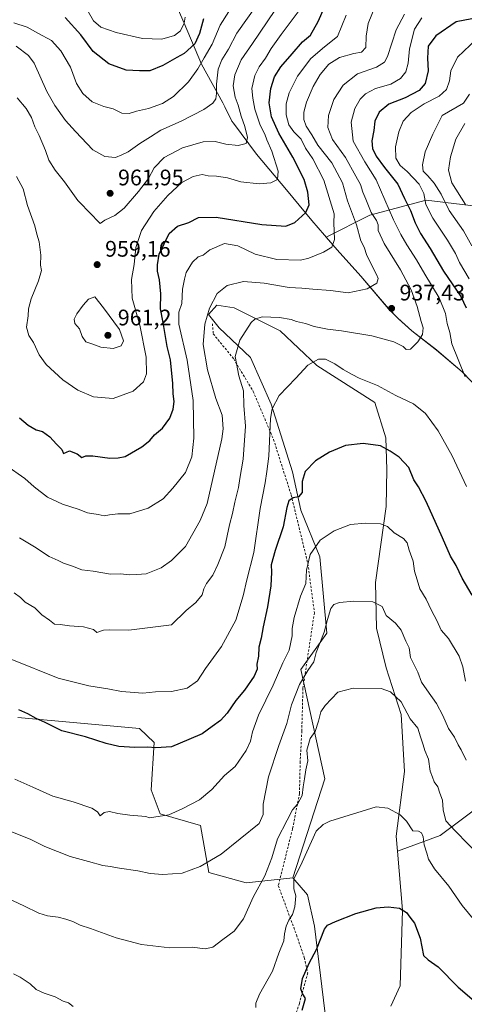
# Model space of a CAD drawing. Units: metres. Extents: x 651540 to 654999, y 4741666 to 4744055.
# Drawn here: x 654212 to 654410, y 4743113 to 4743551 of the extents above; entities that cross this region are included whole.
import ezdxf

# ---------------------------------------------------------------- set-up
doc = ezdxf.new("R2010")
doc.units = ezdxf.units.M
doc.header["$MEASUREMENT"] = 0
doc.linetypes.add('DGN Style 2', pattern=[1.648017, 0.98881, -0.659207])
for name, color, linetype, lineweight in [('Alambrada', 7, 'DGN Style 2', 0), ('Arbolado forestal CxS', 92, 'Continuous', 0), ('Cultivos herbáceos CxS', 92, 'Continuous', 0), ('Curva de nivel maestra', 30, 'Continuous', 30), ('Curva de nivel normal', 30, 'Continuous', 0), ('Entidad de ámbito territorial', 7, 'Continuous', 0), ('Entidad de ámbito territorial CxS', 92, 'Continuous', 0), ('Matorral CxS', 135, 'Continuous', 0), ('Municipio', 91, 'Continuous', 13), ('Municipio CxS', 4, 'Continuous', 0), ('Pastizal CxS', 92, 'Continuous', 0), ('Punto de cota en terreno', 7, 'Continuous', 0), ('Rótulo de punto de cota en terreno', 7, 'Continuous', 0)]:
    doc.layers.add(name, color=color, linetype=linetype, lineweight=lineweight)
doc.styles.add('Style-Arial', font='txt')

# ---------------------------------------------------------------- blocks, each defined once
blk = doc.blocks.new('5PATER')
at = {"layer": 'Punto de cota en terreno', "linetype": 'Continuous', "lineweight": 0}
h = blk.add_hatch(color=51, dxfattribs=at)
edge = h.paths.add_edge_path()
edge.add_ellipse((0, 0), major_axis=(-0.11, -0.111), ratio=0.999422, start_angle=0, end_angle=360)

msp = doc.modelspace()

# ---------------------------------------------------------------- linework, layer by layer
at = {"layer": 'Alambrada', "color": 7, "linetype": 'DGN Style 2', "lineweight": 0}
msp.add_polyline3d([(654297.4701, 4743416.1601, 947.1175), (654297.8901, 4743411.6301, 945.5052), (654306.9601, 4743400.5001, 942.6649), (654315.6401, 4743386.0701, 939.5102), (654324.7101, 4743364.6301, 934.5086), (654332.5501, 4743339.9001, 927.5776), (654339.9801, 4743309.3901, 927.6393), (654342.8701, 4743287.5501, 926.1291), (654337.7801, 4743254.0401, 920.0431), (654337.2601, 4743234.9601, 919.5301), (654336.5501, 4743221.3101, 917.4882), (654336.2301, 4743207.1601, 915.7259), (654333.1501, 4743191.4401, 912.9141), (654326.8201, 4743166.1801, 910.8738), (654334.8901, 4743144.2501, 905.8597), (654338.3801, 4743134.1401, 903.2803), (654339.9601, 4743127.3301, 902.8945), (654336.1901, 4743113.7401, 902.2132), (654333.0101, 4743104.3501, 901.7532)], dxfattribs=at)
at = {"layer": 'Arbolado forestal CxS', "color": 92, "linetype": 'Continuous', "lineweight": 0}
for points in [[(654424.5715, 4743467.2459, 903.4766), (654392.6651, 4743471.1631, 920.9027), (654367.4965, 4743464.5205, 936.1602), (654348.1165, 4743454.6323, 946.8417), (654352.9975, 4743449.0339, 944.9724), (654363.5373, 4743437.2943, 941.6692), (654375.8769, 4743422.8445, 938.1592), (654379.9667, 4743418.6745, 937.1015), (654386.2765, 4743412.9845, 935.927), (654397.2263, 4743404.4545, 933.7181), (654408.5759, 4743394.7547, 930.4401), (654424.9855, 4743377.8649, 927.9771)], [(654424.9855, 4743377.8649, 927.9771), (654408.5759, 4743394.7547, 930.4401), (654397.2263, 4743404.4545, 933.7181), (654386.2765, 4743412.9845, 935.927), (654379.9667, 4743418.6745, 937.1015), (654375.8769, 4743422.8445, 938.1592), (654363.5373, 4743437.2943, 941.6692), (654352.9975, 4743449.0339, 944.9724), (654348.1165, 4743454.6323, 946.8417), (654367.4965, 4743464.5205, 936.1602), (654392.6651, 4743471.1631, 920.9027), (654424.5715, 4743467.2459, 903.4766)], [(654424.5715, 4743467.2459, 903.4766), (654392.6651, 4743471.1631, 920.9027), (654367.4965, 4743464.5205, 936.1602), (654348.1165, 4743454.6323, 946.8417), (654352.9975, 4743449.0339, 944.9724), (654363.5373, 4743437.2943, 941.6692), (654375.8769, 4743422.8445, 938.1592), (654379.9667, 4743418.6745, 937.1015), (654386.2765, 4743412.9845, 935.927), (654397.2263, 4743404.4545, 933.7181), (654408.5759, 4743394.7547, 930.4401), (654424.9855, 4743377.8649, 927.9771)], [(654424.5715, 4743467.2459, 903.4766), (654392.6651, 4743471.1631, 920.9027), (654367.4965, 4743464.5205, 936.1602), (654348.1165, 4743454.6323, 946.8417), (654352.9975, 4743449.0339, 944.9724), (654363.5373, 4743437.2943, 941.6692), (654375.8769, 4743422.8445, 938.1592), (654379.9667, 4743418.6745, 937.1015), (654386.2765, 4743412.9845, 935.927), (654397.2263, 4743404.4545, 933.7181), (654408.5759, 4743394.7547, 930.4401), (654424.9855, 4743377.8649, 927.9771)], [(654419.8209, 4743204.2447, 913.9612), (654398.7657, 4743188.4539, 907.1883), (654379.8859, 4743181.4615, 903.0863), (654379.3197, 4743188.2063, 903.9184), (654383.0159, 4743216.8927, 906.4082), (654381.4963, 4743242.2893, 908.9433), (654374.8217, 4743263.0549, 911.8544), (654370.5487, 4743280.7305, 913.5754), (654370.0173, 4743301.0471, 916.2285), (654374.8497, 4743334.8453, 921.2335), (654375.0527, 4743351.3689, 923.3886), (654374.6859, 4743365.3357, 925.783), (654369.8293, 4743381.0903, 928.1174), (654343.9937, 4743397.5653, 930.024), (654327.7113, 4743413.0191, 933.6221), (654307.1197, 4743423.2781, 937.9066), (654299.4709, 4743424.3481, 940.1271), (654295.6887, 4743420.3011, 940.7359), (654300.5347, 4743414.3103, 938.2967), (654314.4143, 4743401.1963, 933.9718), (654323.6669, 4743380.3687, 930.7111), (654333.1635, 4743350.2673, 926.884), (654336.7851, 4743333.2087, 923.8802), (654345.2557, 4743312.4859, 919.4579), (654348.3401, 4743278.5447, 915.17), (654336.7731, 4743262.3451, 917.0892), (654347.5683, 4743213.7471, 907.6668), (654333.3121, 4743169.7113, 906.5523), (654312.5421, 4743167.3915, 912.0556), (654295.9073, 4743172.0365, 914.6687), (654292.1857, 4743192.9031, 918.8644), (654274.2661, 4743198.1501, 920.2817), (654270.1753, 4743208.8429, 921.6909), (654271.5315, 4743229.8435, 925.6516), (654265.0187, 4743236.0255, 926.8564), (654210.9045, 4743240.9559, 924.2777)], [(654379.8859, 4743181.4615, 903.0863), (654379.3197, 4743188.2063, 903.9184), (654383.0159, 4743216.8927, 906.4082), (654381.4963, 4743242.2893, 908.9433), (654374.8217, 4743263.0549, 911.8544), (654370.5487, 4743280.7305, 913.5754), (654370.0173, 4743301.0471, 916.2285), (654374.8497, 4743334.8453, 921.2335), (654375.0527, 4743351.3689, 923.3886), (654374.6859, 4743365.3357, 925.783), (654369.8293, 4743381.0903, 928.1174), (654343.9937, 4743397.5653, 930.024), (654327.7113, 4743413.0191, 933.6221), (654307.1197, 4743423.2781, 937.9066), (654299.4709, 4743424.3481, 940.1271), (654295.6887, 4743420.3011, 940.7359), (654300.5347, 4743414.3103, 938.2967), (654314.4143, 4743401.1963, 933.9718), (654323.6669, 4743380.3687, 930.7111), (654333.1635, 4743350.2673, 926.884), (654336.7851, 4743333.2087, 923.8802), (654345.2557, 4743312.4859, 919.4579), (654348.3401, 4743278.5447, 915.17), (654336.7731, 4743262.3451, 917.0892), (654347.5683, 4743213.7471, 907.6668), (654333.3121, 4743169.7113, 906.5523)], [(654333.3121, 4743169.7113, 906.5523), (654312.5421, 4743167.3915, 912.0556), (654295.9073, 4743172.0365, 914.6687), (654292.1857, 4743192.9031, 918.8644), (654274.2661, 4743198.1501, 920.2817), (654270.1753, 4743208.8429, 921.6909), (654271.5315, 4743229.8435, 925.6516), (654265.0187, 4743236.0255, 926.8564), (654210.9045, 4743240.9559, 924.2777)], [(654571.4151, 4743123.4219, 901.2797), (654571.4155, 4743144.2371, 905.7382), (654574.5739, 4743175.8193, 912.4633), (654573.5217, 4743197.9267, 916.6677), (654537.7283, 4743210.5599, 918.8143), (654497.7241, 4743217.9295, 924.1347), (654462.9835, 4743227.4045, 925.1603), (654444.0343, 4743227.4047, 922.6167), (654419.8209, 4743204.2447, 913.9612), (654398.7657, 4743188.4539, 907.1883), (654379.8859, 4743181.4615, 903.0863)]]:
    msp.add_polyline3d(points, dxfattribs=at)
at = {"layer": 'Cultivos herbáceos CxS', "color": 92, "linetype": 'Continuous', "lineweight": 0}
for points in [[(654347.5659, 4743110.3803, 897.1965), (654342.9403, 4743148.1785, 901.9476), (654339.8557, 4743162.0643, 903.5729), (654333.3121, 4743169.7113, 906.5523), (654347.5683, 4743213.7471, 907.6668), (654336.7731, 4743262.3451, 917.0892), (654348.3401, 4743278.5447, 915.17), (654345.2557, 4743312.4859, 919.4579), (654336.7851, 4743333.2087, 923.8802), (654333.1635, 4743350.2673, 926.884), (654323.6669, 4743380.3687, 930.7111), (654314.4143, 4743401.1963, 933.9718), (654300.5347, 4743414.3103, 938.2967), (654295.6887, 4743420.3011, 940.7359), (654299.4709, 4743424.3481, 940.1271), (654307.1197, 4743423.2781, 937.9066), (654327.7113, 4743413.0191, 933.6221), (654343.9937, 4743397.5653, 930.024), (654369.8293, 4743381.0903, 928.1174), (654374.6859, 4743365.3357, 925.783), (654375.0527, 4743351.3689, 923.3886), (654374.8497, 4743334.8453, 921.2335), (654370.0173, 4743301.0471, 916.2285), (654370.5487, 4743280.7305, 913.5754), (654374.8217, 4743263.0549, 911.8544), (654381.4963, 4743242.2893, 908.9433), (654383.0159, 4743216.8927, 906.4082), (654379.3197, 4743188.2063, 903.9184), (654379.8859, 4743181.4615, 903.0863), (654382.0869, 4743155.2429, 900.0084), (654381.0625, 4743121.5437, 896.1572), (654376.8525, 4743112.5389, 895.1031)], [(654379.8859, 4743181.4615, 903.0863), (654379.3197, 4743188.2063, 903.9184), (654383.0159, 4743216.8927, 906.4082), (654381.4963, 4743242.2893, 908.9433), (654374.8217, 4743263.0549, 911.8544), (654370.5487, 4743280.7305, 913.5754), (654370.0173, 4743301.0471, 916.2285), (654374.8497, 4743334.8453, 921.2335), (654375.0527, 4743351.3689, 923.3886), (654374.6859, 4743365.3357, 925.783), (654369.8293, 4743381.0903, 928.1174), (654343.9937, 4743397.5653, 930.024), (654327.7113, 4743413.0191, 933.6221), (654307.1197, 4743423.2781, 937.9066), (654299.4709, 4743424.3481, 940.1271), (654295.6887, 4743420.3011, 940.7359), (654300.5347, 4743414.3103, 938.2967), (654314.4143, 4743401.1963, 933.9718), (654323.6669, 4743380.3687, 930.7111), (654333.1635, 4743350.2673, 926.884), (654336.7851, 4743333.2087, 923.8802), (654345.2557, 4743312.4859, 919.4579), (654348.3401, 4743278.5447, 915.17), (654336.7731, 4743262.3451, 917.0892), (654347.5683, 4743213.7471, 907.6668), (654333.3121, 4743169.7113, 906.5523)], [(654379.8859, 4743181.4615, 903.0863), (654382.0869, 4743155.2429, 900.0084), (654381.0625, 4743121.5437, 896.1572), (654376.8525, 4743112.5389, 895.1031)], [(654333.3121, 4743169.7113, 906.5523), (654339.8557, 4743162.0643, 903.5729), (654342.9403, 4743148.1785, 901.9476), (654347.5659, 4743110.3803, 897.1965), (654344.4815, 4743090.3239, 894.7098), (654349.1071, 4743053.2975, 891.8002), (654359.1319, 4743049.4403, 890.6348), (654366.8197, 4743034.7677, 889.2467), (654381.0813, 4743023.7069, 887.0584), (654395.3721, 4743021.6697, 884.7049), (654409.2517, 4743010.8699, 883.4549), (654415.4195, 4743002.3849, 883.0828), (654418.5043, 4742990.0421, 882.9652), (654408.4803, 4742984.6423, 884.1291), (654399.9985, 4742988.4993, 885.9612), (654358.8445, 4742983.1627, 887.608)]]:
    msp.add_polyline3d(points, dxfattribs=at)
at = {"layer": 'Curva de nivel maestra', "color": 30, "linetype": 'Continuous', "lineweight": 30, "flags": 128}
for points, elevation in [([(654211.67, 4743374.2401), (654215.58, 4743370.9801), (654219.1, 4743368.9301), (654221.83, 4743368.1501), (654225.11, 4743365.9101), (654228.11, 4743362.5801), (654230.54, 4743360.2101), (654231.21, 4743358.3901), (654233.9, 4743359.6801), (654237.37, 4743358.2601), (654239.34, 4743356.7101), (654241.23, 4743357.3401), (654244.3, 4743357.4401), (654251.8, 4743356.4001), (654255.51, 4743356.4201), (654258.71, 4743357.1301), (654266.08, 4743361.3701), (654269.71, 4743364.2701), (654271.75, 4743366.6601), (654275.25, 4743369.6701), (654278.52, 4743374.1001), (654280.04, 4743378.1401), (654280.44, 4743381.5601), (654280.06, 4743384.9901), (654279.92, 4743389.5601), (654278.82, 4743400.1301), (654277.37, 4743405.9701), (654275.59, 4743416.7201), (654274.43, 4743422.8401), (654274.49, 4743429.4801), (654274.02, 4743435.7201), (654273.13, 4743439.6001), (654273.07, 4743442.4001), (654273.84, 4743447.1701), (654278.32, 4743456.3701), (654281.93, 4743459.6001), (654286.99, 4743461.1901), (654291.32, 4743463.3701), (654299.2, 4743463.5701), (654319.5, 4743460.3501), (654330.19, 4743459.6201), (654334.1, 4743461.2001), (654339.06, 4743465.6001), (654340.53, 4743469.0301), (654339.94, 4743474.7301), (654338.32, 4743480.3401), (654333.3, 4743490.2101), (654326.99, 4743500.9001), (654323.72, 4743508.2301), (654322.72, 4743514.3901), (654323.45, 4743520.8601), (654325.16, 4743526.0101), (654327.94, 4743530.3801), (654333.05, 4743536.1801), (654337.6, 4743541.5501), (654341.14, 4743544.5501), (654344.61, 4743550.5501), (654350.78, 4743564.8701)], 950), ([(654293.47, 4743551.8601), (654291.8, 4743545.2901), (654289.63, 4743540.6601), (654284.94, 4743536.3901), (654281.65, 4743534.6501), (654275.48, 4743531.0001), (654269.61, 4743528.6901), (654265.02, 4743528.6501), (654259.15, 4743528.9901), (654251.47, 4743531.7201), (654244.46, 4743537.2001), (654238.89, 4743544.6401), (654232.03, 4743552.3901)], 975), ([(654412.96, 4743551.8201), (654405.96, 4743550.5001), (654396.93, 4743544.3001), (654393.44, 4743539.6101), (654393.23, 4743534.3001), (654393.53, 4743528.6701), (654392.22, 4743523.0101), (654389.51, 4743519.9401), (654383.31, 4743516.7201), (654376.01, 4743513.9001), (654371.64, 4743510.2601), (654369.7, 4743506.3101), (654369.26, 4743502.1901), (654368.4, 4743497.4601), (654368.71, 4743494.1601), (654370.35, 4743490.7301), (654374.04, 4743485.5901), (654380, 4743478.2601), (654382.99, 4743471.9301), (654385.66, 4743466.6001), (654387.72, 4743461.0001), (654390.15, 4743456.2401), (654394.44, 4743449.6401), (654400.32, 4743439.5801), (654408, 4743428.2501), (654410.44, 4743423.2501)], 925), ([(654413.08, 4743295.4101), (654408.63, 4743303.0301), (654406.01, 4743308.6501), (654403.42, 4743312.7301), (654399.91, 4743320.9201), (654392.57, 4743337.1301), (654389.24, 4743343.5701), (654387.18, 4743346.7301), (654384.94, 4743352.2401), (654380.57, 4743356.8601), (654376.54, 4743359.4901), (654372.32, 4743361.8901), (654364.55, 4743362.9201), (654356.74, 4743361.9101), (654349.54, 4743359.0201), (654343.42, 4743355.1201), (654338.74, 4743350.4401), (654337.5, 4743345.9501), (654337.38, 4743341.0501), (654335.86, 4743339.1701), (654333.43, 4743338.6301), (654331.53, 4743337.4101), (654330.57, 4743334.3401), (654329.02, 4743325.8101), (654325.38, 4743315.2701), (654323.7, 4743308.9601), (654323.84, 4743305.6101), (654323.48, 4743299.6001), (654322.04, 4743290.2701), (654320.02, 4743281.2701), (654319.25, 4743276.2701), (654318.22, 4743272.2701), (654318, 4743268.2801), (654317.32, 4743264.6601), (654317.38, 4743262.4701), (654316.08, 4743259.3301), (654311.78, 4743253.0801), (654307.94, 4743248.4801), (654304.1, 4743242.9601), (654301.07, 4743239.6001), (654297.32, 4743236.9501), (654292.99, 4743233.7201), (654286.99, 4743231.1101), (654279.32, 4743227.9601), (654272.32, 4743227.4601), (654268.65, 4743227.8401), (654262.95, 4743227.6401), (654255.85, 4743228.1001), (654250.29, 4743229.3601), (654241.06, 4743232.3401), (654230.44, 4743235.1101), (654223.1, 4743238.7201), (654219.12, 4743240.4901), (654215.3, 4743242.5901), (654211.38, 4743244.4101)], 925), ([(654337.37, 4743110.7001), (654338.9, 4743115.9001), (654337.54, 4743118.2501), (654336.88, 4743120.2601), (654337.62, 4743124.8701), (654340.61, 4743131.6301), (654343.87, 4743137.7201), (654347.39, 4743146.8601), (654348.71, 4743148.5401), (654352.31, 4743150.2801), (654361.3, 4743153.8201), (654370.3, 4743156.2301), (654375.63, 4743156.7601), (654380.78, 4743156.1501), (654383.84, 4743154.2901), (654385.32, 4743152.1901), (654387.41, 4743149.4601), (654389.87, 4743142.7301), (654391.44, 4743135.0301), (654393.53, 4743133.1201), (654397.89, 4743130.0501), (654406.8, 4743121.0401), (654415.03, 4743114.0201), (654423.82, 4743108.0401)], 900)]:
    msp.add_lwpolyline(points, dxfattribs=dict(at, elevation=elevation))
at = {"layer": 'Curva de nivel normal', "color": 30, "linetype": 'Continuous', "lineweight": 0, "flags": 128}
for points, elevation in [([(654210.15, 4743539.7001), (654215.64, 4743535.5301), (654218.21, 4743532.1101), (654223.79, 4743519.4301), (654227.42, 4743513.2601), (654232.08, 4743506.5301), (654236.53, 4743501.6701), (654244.33, 4743493.5701), (654249.57, 4743490.5601), (654254.32, 4743490.1301), (654257.24, 4743491.2301), (654259.99, 4743492.5901), (654265.14, 4743496.3701), (654269.95, 4743499.2901), (654274.48, 4743502.3201), (654283.64, 4743506.2801), (654293.67, 4743511.4901), (654297.62, 4743514.2301), (654298.98, 4743516.2301), (654299.37, 4743518.5101), (654299.27, 4743522.7001), (654300.06, 4743529.3601), (654301.7, 4743533.6001), (654304.59, 4743538.2801), (654308.32, 4743545.4101), (654317.06, 4743557.7601)], 965), ([(654210.58, 4743516.5901), (654214.62, 4743511.8501), (654216.99, 4743507.8901), (654218.56, 4743503.8001), (654220.44, 4743499.9501), (654223.21, 4743493.2001), (654224.76, 4743488.9401), (654227.53, 4743484.4101), (654231.76, 4743479.2401), (654237.56, 4743470.9301), (654243.66, 4743464.8201), (654246.47, 4743461.8201), (654247.52, 4743460.6901), (654249.68, 4743462.2101), (654254.06, 4743464.2501), (654258.18, 4743467.5001), (654264.65, 4743474.9201), (654268.99, 4743480.8101), (654271.65, 4743485.4401), (654276.07, 4743490.1601), (654284.18, 4743494.4201), (654293.44, 4743497.0201), (654298.71, 4743497.2501), (654303.52, 4743496.0701), (654308.94, 4743495.3901), (654312.54, 4743496.3901), (654313.15, 4743498.9901), (654311.9, 4743503.9201), (654310.22, 4743508.5101), (654308.93, 4743513.3901), (654307.61, 4743517.0001), (654306.75, 4743521.9401), (654307.42, 4743526.9001), (654310.22, 4743533.5601), (654315.3, 4743540.8901), (654325.27, 4743555.5501)], 960), ([(654211.65, 4743320.8601), (654218.38, 4743316.9201), (654224.83, 4743312.6201), (654228.9, 4743310.8801), (654231.27, 4743309.6801), (654235.23, 4743308.2801), (654239.36, 4743306.6601), (654244.48, 4743306.0901), (654252.12, 4743304.7301), (654256.63, 4743304.9201), (654260.78, 4743304.3901), (654263.92, 4743304.5301), (654268.06, 4743304.9001), (654274.65, 4743307.5501), (654279.32, 4743310.8101), (654285.5, 4743317.0801), (654292.05, 4743328.6201), (654295.12, 4743336.2501), (654301.66, 4743364.9401), (654302.3, 4743369.4401), (654301.85, 4743375.4601), (654298.99, 4743382.9201), (654295.3, 4743395.5701), (654293.4, 4743406.9001), (654294.05, 4743415.9401), (654296.26, 4743423.0601), (654299.61, 4743429.5501), (654304.02, 4743433.2101), (654311.37, 4743434.9301), (654320.54, 4743434.2501), (654331.69, 4743432.3001), (654337.27, 4743431.9701), (654342.16, 4743431.4801), (654350.08, 4743430.9801), (654357.83, 4743429.8301), (654366.3, 4743431.6901), (654370.7, 4743434.2201), (654371.18, 4743436.2701), (654370.51, 4743438.1201), (654366.19, 4743446.4601), (654364.97, 4743450.2001), (654363.5, 4743453.1001), (654361.58, 4743460.1801), (654357.61, 4743470.7601), (654355.35, 4743478.7801), (654350.61, 4743487.7401), (654344.45, 4743495.6001), (654341.7, 4743500.2501), (654339.25, 4743504.0001), (654338.14, 4743506.9901), (654338.24, 4743510.2801), (654339.39, 4743514.6601), (654342.32, 4743521.6501), (654345.5, 4743527.1001), (654349.31, 4743531.6401), (654353.98, 4743534.6201), (654360.39, 4743536.4201), (654363.82, 4743537.0001), (654365.81, 4743538.9801), (654365.89, 4743544.0201), (654366.72, 4743549.7501), (654370.09, 4743557.6901)], 940), ([(654241.84, 4743555.7601), (654244.57, 4743550.8801), (654247.84, 4743548.1101), (654254.64, 4743545.6601), (654266.32, 4743543.0401), (654274.99, 4743542.8201), (654280.65, 4743544.3401), (654283.31, 4743546.4801), (654284.9, 4743549.8601), (654285.44, 4743552.5501)], 980), ([(654356.99, 4743553.3901), (654353.17, 4743543.8701), (654347.35, 4743539.4001), (654341.22, 4743534.1101), (654335.28, 4743526.3001), (654331.62, 4743518.9001), (654330.35, 4743514.0101), (654330.26, 4743509.0301), (654331.51, 4743504.6601), (654333.69, 4743501.4901), (654336.95, 4743498.2001), (654338.97, 4743494.3301), (654342.24, 4743489.5601), (654347.12, 4743479.9901), (654351.71, 4743465.0901), (654351.55, 4743461.0201), (654351.74, 4743453.5701), (654350.57, 4743450.2401), (654346.93, 4743448.0101), (654340.4, 4743445.3101), (654336.72, 4743444.4101), (654326.14, 4743444.7201), (654316.5, 4743447.0901), (654308.74, 4743450.7401), (654302.81, 4743451.7901), (654296.32, 4743448.9601), (654293.32, 4743446.6201), (654291.22, 4743445.9001), (654288.58, 4743443.5701), (654285.79, 4743438.9101), (654285.02, 4743435.9101), (654284.25, 4743431.5801), (654283.85, 4743425.0901), (654282.55, 4743421.3401), (654282.6, 4743415.9901), (654286.21, 4743400.0001), (654288.88, 4743382.0001), (654289.2, 4743365.2601), (654288.32, 4743356.9301), (654285.51, 4743349.9301), (654279.84, 4743342.9301), (654275.6, 4743338.2001), (654268.94, 4743334.1401), (654260.82, 4743331.6201), (654255.44, 4743331.5701), (654251.65, 4743331.1901), (654249.32, 4743330.6201), (654246.66, 4743331.2801), (654241.87, 4743332.0701), (654237.73, 4743333.6001), (654230.87, 4743335.9401), (654224.06, 4743339.0601), (654218.21, 4743343.6601), (654214.1, 4743347.2901), (654205.61, 4743353.2401)], 945), ([(654209.12, 4743550.0701), (654215.03, 4743548.1501), (654219.87, 4743545.3801), (654225.88, 4743542.0901), (654230.08, 4743537.5601), (654234.32, 4743530.2301), (654237.07, 4743522.9601), (654239.91, 4743518.5401), (654244.04, 4743514.9401), (654249.18, 4743512.7301), (654253.35, 4743511.6901), (654257.19, 4743509.9001), (654260.45, 4743509.6601), (654263.75, 4743510.6801), (654269.01, 4743511.9201), (654275.24, 4743514.1301), (654280.12, 4743517.2301), (654286.85, 4743523.7901), (654291.06, 4743529.5001), (654293.77, 4743534.4601), (654297.34, 4743540.4801), (654300.93, 4743548.9701), (654304.76, 4743554.9901)], 970), ([(654209.31, 4743296.4001), (654212.08, 4743294.3001), (654214.23, 4743292.2101), (654218.47, 4743289.7201), (654221.63, 4743286.6301), (654225.04, 4743284.3301), (654227.26, 4743282.5301), (654229.8, 4743282.2901), (654233.92, 4743281.7601), (654240.21, 4743281.3701), (654244.55, 4743280.1001), (654246, 4743278.7201), (654248.99, 4743279.8801), (654251.69, 4743279.9701), (654260.27, 4743279.8301), (654279.32, 4743282.1501), (654285.79, 4743288.6201), (654290.09, 4743292.2001), (654292.88, 4743295.4901), (654293.61, 4743298.2701), (654294.82, 4743300.6301), (654297.7, 4743304.2801), (654299.85, 4743308.9701), (654303.07, 4743316.9101), (654305.08, 4743326.6601), (654306.42, 4743331.7301), (654307.47, 4743336.8001), (654309.13, 4743343.2601), (654309.66, 4743347.2601), (654311.16, 4743355.9301), (654312.21, 4743370.5701), (654311.53, 4743379.8201), (654311.26, 4743386.2301), (654309.26, 4743392.9201), (654307.64, 4743401.5801), (654309.64, 4743408.8801), (654314.8, 4743416.6501), (654316.32, 4743418.1301), (654319.68, 4743419.2401), (654327.31, 4743418.9201), (654332.47, 4743418.0701), (654334.85, 4743417.1401), (654338.92, 4743416.2601), (654342.84, 4743414.9801), (654348.65, 4743413.6801), (654354.9, 4743413.0301), (654368.49, 4743410.7701), (654378.16, 4743408.1101), (654382.42, 4743406.0401), (654383.68, 4743404.6301), (654385.56, 4743404.8501), (654388.94, 4743408.0701), (654391.01, 4743411.3401), (654391.32, 4743414.2701), (654390.34, 4743417.2201), (654388.66, 4743423.7601), (654385.92, 4743431.2001), (654381.22, 4743440.1601), (654373.94, 4743451.8801), (654371.3, 4743457.5701), (654371.2, 4743460.1101), (654370.46, 4743462.0601), (654368.11, 4743465.7101), (654365.81, 4743471.5601), (654364.46, 4743474.6601), (654363.36, 4743478.1101), (654361.26, 4743481.8701), (654356.77, 4743490.0501), (654350.85, 4743498.1101), (654348.78, 4743503.4701), (654349.1, 4743508.7701), (654351.49, 4743515.9401), (654355.62, 4743522.3401), (654362.03, 4743527.3601), (654370.55, 4743530.2501), (654374.07, 4743532.5601), (654375.36, 4743534.9701), (654379.32, 4743546.9201), (654382.94, 4743553.9201)], 935), ([(654210.32, 4743481.6501), (654213.24, 4743476.1301), (654215.26, 4743468.8101), (654218.44, 4743459.7801), (654219.41, 4743456.0101), (654220.39, 4743452.6201), (654221.16, 4743446.6801), (654221.08, 4743442.2501), (654221.42, 4743439.8201), (654220.19, 4743435.2401), (654216.86, 4743427.2801), (654215.72, 4743422.7301), (654215.55, 4743419.6201), (654214.73, 4743414.6401), (654215.78, 4743410.8901), (654217.86, 4743407.7801), (654220.41, 4743402.3301), (654223.48, 4743398.0701), (654230.98, 4743391.2301), (654237.68, 4743386.6001), (654244.65, 4743383.5801), (654253.35, 4743382.9001), (654262.29, 4743386.1001), (654266.84, 4743390.2401), (654268.24, 4743393.8801), (654267.95, 4743401.2101), (654265.17, 4743415.4701), (654261.86, 4743427.5501), (654261.56, 4743435.7601), (654262.71, 4743442.5401), (654263.36, 4743450.0801), (654265.9, 4743457.5801), (654271.36, 4743466.0801), (654277.59, 4743473.2401), (654283.95, 4743478.9801), (654288.99, 4743481.6401), (654292.99, 4743482.5001), (654295.61, 4743481.9501), (654299.29, 4743481.8001), (654304.24, 4743481.0001), (654310.13, 4743479.3501), (654318.35, 4743478.4301), (654323.51, 4743478.8401), (654326.45, 4743480.3301), (654326.72, 4743483.9901), (654323.9, 4743492.9201), (654321.67, 4743497.9001), (654320.77, 4743500.4801), (654318.69, 4743504.5501), (654316.32, 4743511.5401), (654315.52, 4743516.4701), (654315.04, 4743520.8101), (654316.34, 4743526.6301), (654318.23, 4743530.4101), (654321.18, 4743534.2301), (654323.68, 4743538.6001), (654328.14, 4743544.8801), (654335.65, 4743554.8801)], 955), ([(654409.88, 4743392.5901), (654404.06, 4743407.1801), (654403.07, 4743412.2501), (654401.99, 4743416.2801), (654401.2, 4743420.7401), (654398.43, 4743427.7101), (654391.94, 4743438.2201), (654388.36, 4743444.5701), (654383.94, 4743451.2601), (654381.38, 4743455.9201), (654378.04, 4743462.3101), (654370.31, 4743480.2401), (654365.28, 4743488.2101), (654360.11, 4743497.4401), (654359.24, 4743505.8401), (654360.88, 4743511.9101), (654363.21, 4743516.0001), (654365.63, 4743518.5001), (654370.05, 4743520.7401), (654376.95, 4743522.8001), (654381.14, 4743525.2601), (654383.56, 4743528.2801), (654384.54, 4743532.0401), (654385.22, 4743538.4501), (654387.48, 4743547.1401), (654390.7, 4743552.2201)], 930), ([(654415.02, 4743542.7501), (654406.58, 4743534.6901), (654403.6, 4743528.6201), (654402.94, 4743524.1501), (654401.62, 4743520.4301), (654398.39, 4743517.4201), (654391.65, 4743513.9301), (654385.86, 4743510.1801), (654382.42, 4743506.2301), (654380.44, 4743501.5601), (654378.9, 4743494.8001), (654379.08, 4743489.8401), (654381.08, 4743486.5901), (654384.13, 4743483.9201), (654389.44, 4743478.1801), (654391.5, 4743474.1001), (654392.5, 4743469.2401), (654395.51, 4743463.0601), (654402.13, 4743453.3601), (654405.64, 4743447.3701), (654407.4, 4743443.3801), (654411.73, 4743436.1101)], 920), ([(654412.95, 4743450.8501), (654409.2, 4743457.4801), (654402.88, 4743466.4901), (654399.21, 4743473.8101), (654396.12, 4743478.7201), (654393.37, 4743481.9801), (654391.3, 4743484.0001), (654390.92, 4743486.8401), (654392.21, 4743492.5601), (654395.62, 4743500.5601), (654399.67, 4743508.7901), (654409.15, 4743514.3201), (654411.89, 4743518.3501)], 915), ([(654410.06, 4743469.1901), (654404.06, 4743478.9001), (654402.6, 4743484.5401), (654403.42, 4743490.4601), (654405.85, 4743498.2001), (654409.74, 4743505.2601)], 910), ([(654245.23, 4743428.1501), (654242.33, 4743427.1001), (654240.01, 4743424.3401), (654237.11, 4743420.5801), (654235.93, 4743418.2501), (654236.33, 4743416.2501), (654238.31, 4743413.9201), (654239.54, 4743410.4801), (654241.14, 4743408.0401), (654244.28, 4743407.0801), (654247.92, 4743405.7001), (654253.32, 4743405.1201), (654256.88, 4743406.3301), (654257.97, 4743408.5801), (654256.16, 4743413.6501), (654249.08, 4743423.2601), (654245.23, 4743428.1501)], 960), ([(654208.18, 4743266.8001), (654228.85, 4743258.5401), (654242.54, 4743255.0401), (654250.99, 4743253.7101), (654256.99, 4743252.5901), (654266.51, 4743251.8401), (654272.16, 4743252.4601), (654279.3, 4743252.6001), (654286.28, 4743254.0501), (654290.89, 4743257.3501), (654294.42, 4743262.7201), (654301.6, 4743272.5101), (654307.92, 4743284.2701), (654311.23, 4743295.1001), (654312.84, 4743302.2701), (654315.96, 4743314.4401), (654318.78, 4743333.9301), (654320.9, 4743345.3001), (654321.74, 4743350.4401), (654322.6, 4743357.3001), (654323.27, 4743373.9201), (654324.06, 4743378.2301), (654327.18, 4743384.2501), (654334.6, 4743391.9201), (654339.93, 4743397.6801), (654344.71, 4743400.4001), (654347.8, 4743400.3601), (654351.96, 4743398.2401), (654355.66, 4743395.7201), (654359.74, 4743393.6001), (654362.81, 4743391.8701), (654370.91, 4743388.6401), (654379.14, 4743384.2001), (654386.91, 4743380.5301), (654392.24, 4743376.2001), (654397.96, 4743368.5001), (654404.13, 4743357.4101), (654410.51, 4743343.7301)], 930), ([(654410.04, 4743257.1801), (654408.92, 4743263.5501), (654407.22, 4743268.2501), (654402.54, 4743276.1701), (654399.24, 4743279.8801), (654397.37, 4743284.1701), (654395.01, 4743288.5301), (654392.59, 4743293.6301), (654389.76, 4743298.1401), (654388.63, 4743302.2201), (654387.4, 4743306.1201), (654386.8, 4743310.4801), (654385.08, 4743315.4001), (654384.08, 4743318.7301), (654382.54, 4743320.5801), (654378.4, 4743323.0801), (654375.41, 4743325.9601), (654372.3, 4743327.1001), (654365.63, 4743327.4801), (654358.98, 4743326.7901), (654351.68, 4743324.0901), (654345.43, 4743319.8101), (654341.06, 4743313.4301), (654339.38, 4743306.4801), (654339.09, 4743300.6001), (654336.72, 4743294.9101), (654333.82, 4743285.5001), (654333.03, 4743280.5801), (654333.03, 4743277.2701), (654331.69, 4743270.9401), (654328.89, 4743265.3001), (654324.52, 4743255.3401), (654317.96, 4743241.9601), (654315.27, 4743234.6101), (654314.46, 4743230.4501), (654312.53, 4743226.2501), (654307.64, 4743219.2401), (654302.92, 4743215.1501), (654297.28, 4743208.9301), (654291.75, 4743204.2901), (654283.98, 4743200.4101), (654278.13, 4743197.6201), (654269.5, 4743196.3301), (654267.94, 4743196.9101), (654260.81, 4743197.5901), (654255.46, 4743198.3001), (654251.64, 4743199.2201), (654249.32, 4743198.6601), (654247.5, 4743197.2501), (654246.42, 4743199.0401), (654243.85, 4743200.7001), (654235.54, 4743203.4801), (654226.54, 4743206.0301), (654217.63, 4743210.0501), (654209.6, 4743213.5001)], 920), ([(654207.58, 4743190.4001), (654216.69, 4743186.6501), (654222.92, 4743183.5401), (654234.17, 4743179.1301), (654242.35, 4743176.9801), (654248.76, 4743175.0601), (654252.01, 4743174.6501), (654256.17, 4743173.8801), (654264.26, 4743172.7301), (654269.76, 4743171.6401), (654275.43, 4743171.1701), (654284.1, 4743171.7201), (654292.11, 4743174.6401), (654301.43, 4743180.1901), (654318.3, 4743193.8401), (654320.15, 4743197.7601), (654320.05, 4743202.4001), (654322.52, 4743214.5101), (654326.98, 4743228.5601), (654330.58, 4743238.2501), (654332.7, 4743246.6101), (654336.31, 4743255.6101), (654340.02, 4743261.8801), (654342.67, 4743265.6701), (654343.69, 4743269.8801), (654347.25, 4743278.9401), (654348.72, 4743284.6001), (654350.23, 4743289.4501), (654351.49, 4743291.3001), (654354.08, 4743292.1301), (654360.47, 4743292.7501), (654368.82, 4743292.4601), (654373.09, 4743290.3001), (654374.81, 4743286.4001), (654379, 4743282.8801), (654381.51, 4743279.7601), (654383.57, 4743274.9601), (654385.01, 4743271.9401), (654385.69, 4743267.6701), (654388.92, 4743261.1701), (654390.51, 4743256.6701), (654392.93, 4743253.3401), (654397.18, 4743247.1801), (654400.05, 4743241.8701), (654402.58, 4743236.1001), (654405.19, 4743232.2301), (654406.88, 4743228.7801), (654408.14, 4743226.6601), (654410.45, 4743222.0001)], 915), ([(654199.19, 4743163.9301), (654213.59, 4743157.2301), (654220.26, 4743153.8901), (654224.05, 4743152.6901), (654228.9, 4743152.2001), (654232.21, 4743151.1801), (654235.44, 4743150.1501), (654238.72, 4743148.5901), (654243.26, 4743147.1001), (654254.66, 4743142.9401), (654265.95, 4743139.9201), (654278.52, 4743138.5501), (654288.52, 4743138.7601), (654294.27, 4743138.0301), (654297.66, 4743138.7601), (654302.06, 4743142.1601), (654307.1, 4743145.8501), (654311.4, 4743151.3401), (654315.66, 4743161.0201), (654320.77, 4743170.6001), (654323.92, 4743178.5101), (654326.5, 4743186.9801), (654330.69, 4743195.2401), (654333.11, 4743199.8701), (654335.37, 4743202.4401), (654337.45, 4743206.2401), (654337.82, 4743210.1801), (654338.46, 4743213.7301), (654339, 4743217.6401), (654339.96, 4743221.6701), (654339.44, 4743226.4901), (654340.94, 4743231.6401), (654343.25, 4743234.7301), (654344.65, 4743239.3801), (654345.77, 4743243.4201), (654347.59, 4743246.3301), (654353.31, 4743252.2801), (654360.1, 4743254.0601), (654372.55, 4743253.8501), (654376.69, 4743252.4101), (654381.42, 4743247.9301), (654385.43, 4743240.3901), (654388.82, 4743236.2201), (654390.14, 4743232.3401), (654391.32, 4743228.8601), (654392.04, 4743226.3601), (654393.58, 4743222.4201), (654394.37, 4743217.1001), (654395.38, 4743214.4501), (654396.19, 4743212.3301), (654397.74, 4743210.1401), (654398.64, 4743207.3601), (654399.82, 4743204.1401), (654400.16, 4743199.9601), (654401.36, 4743195.0601), (654405.44, 4743190.5201), (654417.06, 4743178.6401)], 910), ([(654316.86, 4743111.9901), (654316.78, 4743113.8101), (654318.4, 4743117.8601), (654324.2, 4743128.1201), (654327.08, 4743136.1001), (654329.21, 4743141.6501), (654329.63, 4743144.7101), (654330.32, 4743148.0801), (654331.47, 4743150.8001), (654333.13, 4743153.3301), (654334.2, 4743156.7801), (654334.66, 4743161.6701), (654333.67, 4743164.7701), (654333.75, 4743168.9901), (654337.42, 4743176.6201), (654343.59, 4743190.3901), (654346.84, 4743193.3501), (654349.8, 4743194.8501), (654370.28, 4743201.2701), (654375.55, 4743200.7001), (654381.08, 4743197.7101), (654383.86, 4743194.8501), (654386.68, 4743190.5801), (654389.12, 4743190.4201), (654390.59, 4743189.6601), (654391.31, 4743187.9401), (654391.76, 4743184.3101), (654392.91, 4743180.6201), (654393.6, 4743177.9701), (654396.31, 4743173.6401), (654402.66, 4743165.9901), (654408.66, 4743157.3801), (654416.39, 4743147.9501)], 905), ([(654209, 4743126.9801), (654211.94, 4743125.4401), (654216.37, 4743122.5101), (654219.14, 4743120.0201), (654222.63, 4743118.3401), (654227.6, 4743116.7501), (654231.15, 4743114.7601), (654233.45, 4743114.0801), (654235.51, 4743112.3401)], 905)]:
    msp.add_lwpolyline(points, dxfattribs=dict(at, elevation=elevation))
at = {"layer": 'Entidad de ámbito territorial', "color": 7, "linetype": 'Continuous', "lineweight": 0, "flags": 128}
msp.add_lwpolyline([(654278.073, 4743565.621), (654284.923, 4743549.826), (654292.61, 4743531.643), (654302.113, 4743514.392), (654303.05, 4743512.691), (654306.185, 4743506.297), (654306.894, 4743505.346), (654317.119, 4743491.628), (654330.449, 4743475.784), (654341.681, 4743462.034), (654353.014, 4743449.05), (654363.548, 4743437.311), (654375.894, 4743422.861), (654379.98, 4743418.691), (654380.346, 4743418.361), (654386.29, 4743412.998), (654397.239, 4743404.468), (654408.588, 4743394.769), (654424.999, 4743377.881)], dxfattribs=at)
at = {"layer": 'Entidad de ámbito territorial CxS', "color": 92, "linetype": 'Continuous', "lineweight": 0, "flags": 128}
msp.add_lwpolyline([(654278.073, 4743565.621), (654284.923, 4743549.826), (654292.61, 4743531.643), (654302.113, 4743514.392), (654303.05, 4743512.691), (654306.185, 4743506.297), (654306.894, 4743505.346), (654317.119, 4743491.628), (654330.449, 4743475.784), (654341.681, 4743462.034), (654353.014, 4743449.05), (654363.548, 4743437.311), (654375.894, 4743422.861), (654379.98, 4743418.691), (654380.346, 4743418.361), (654386.29, 4743412.998), (654397.239, 4743404.468), (654408.588, 4743394.769), (654424.999, 4743377.881)], dxfattribs=at)
at = {"layer": 'Matorral CxS', "color": 135, "linetype": 'Continuous', "lineweight": 0}
for points in [[(654210.9045, 4743240.9559, 924.2777), (654265.0187, 4743236.0255, 926.8564), (654271.5315, 4743229.8435, 925.6516), (654270.1753, 4743208.8429, 921.6909), (654274.2661, 4743198.1501, 920.2817), (654292.1857, 4743192.9031, 918.8644), (654295.9073, 4743172.0365, 914.6687), (654312.5421, 4743167.3915, 912.0556), (654333.3121, 4743169.7113, 906.5523), (654339.8557, 4743162.0643, 903.5729), (654342.9403, 4743148.1785, 901.9476), (654347.5659, 4743110.3803, 897.1965)], [(654333.3121, 4743169.7113, 906.5523), (654312.5421, 4743167.3915, 912.0556), (654295.9073, 4743172.0365, 914.6687), (654292.1857, 4743192.9031, 918.8644), (654274.2661, 4743198.1501, 920.2817), (654270.1753, 4743208.8429, 921.6909), (654271.5315, 4743229.8435, 925.6516), (654265.0187, 4743236.0255, 926.8564), (654210.9045, 4743240.9559, 924.2777)], [(654333.3121, 4743169.7113, 906.5523), (654339.8557, 4743162.0643, 903.5729), (654342.9403, 4743148.1785, 901.9476), (654347.5659, 4743110.3803, 897.1965), (654344.4815, 4743090.3239, 894.7098), (654349.1071, 4743053.2975, 891.8002), (654359.1319, 4743049.4403, 890.6348), (654366.8197, 4743034.7677, 889.2467), (654381.0813, 4743023.7069, 887.0584), (654395.3721, 4743021.6697, 884.7049), (654409.2517, 4743010.8699, 883.4549), (654415.4195, 4743002.3849, 883.0828), (654418.5043, 4742990.0421, 882.9652), (654408.4803, 4742984.6423, 884.1291), (654399.9985, 4742988.4993, 885.9612), (654358.8445, 4742983.1627, 887.608)]]:
    msp.add_polyline3d(points, dxfattribs=at)
at = {"layer": 'Municipio', "color": 91, "linetype": 'Continuous', "lineweight": 13, "flags": 128}
msp.add_lwpolyline([(654278.073, 4743565.621), (654284.923, 4743549.826), (654292.61, 4743531.643), (654302.113, 4743514.392), (654303.05, 4743512.691), (654306.185, 4743506.297), (654306.894, 4743505.346), (654317.119, 4743491.628), (654330.449, 4743475.784), (654341.681, 4743462.034), (654353.014, 4743449.05), (654363.548, 4743437.311), (654375.894, 4743422.861), (654379.98, 4743418.691), (654380.346, 4743418.361), (654386.29, 4743412.998), (654397.239, 4743404.468), (654408.588, 4743394.769), (654424.999, 4743377.881)], dxfattribs=at)
msp.add_lwpolyline([(654278.073, 4743565.621), (654284.923, 4743549.826), (654292.61, 4743531.643), (654302.113, 4743514.392), (654303.05, 4743512.691), (654306.185, 4743506.297), (654306.894, 4743505.346), (654317.119, 4743491.628), (654330.449, 4743475.784), (654341.681, 4743462.034), (654353.014, 4743449.05), (654363.548, 4743437.311), (654375.894, 4743422.861), (654379.98, 4743418.691), (654380.346, 4743418.361), (654386.29, 4743412.998), (654397.239, 4743404.468), (654408.588, 4743394.769), (654424.999, 4743377.881)], dxfattribs=at)
at = {"layer": 'Municipio CxS', "color": 4, "linetype": 'Continuous', "lineweight": 0, "flags": 128}
for points in [[(654278.073, 4743565.621), (654284.923, 4743549.826), (654292.61, 4743531.643), (654302.113, 4743514.392), (654303.05, 4743512.691), (654306.185, 4743506.297), (654306.894, 4743505.346), (654317.119, 4743491.628), (654330.449, 4743475.784), (654341.681, 4743462.034), (654353.014, 4743449.05), (654363.548, 4743437.311), (654375.894, 4743422.861), (654379.98, 4743418.691), (654380.346, 4743418.361), (654386.29, 4743412.998), (654397.239, 4743404.468), (654408.588, 4743394.769), (654424.999, 4743377.881)], [(654424.999, 4743377.881), (654408.588, 4743394.769), (654397.239, 4743404.468), (654386.29, 4743412.998), (654380.346, 4743418.361), (654379.98, 4743418.691), (654375.894, 4743422.861), (654363.548, 4743437.311), (654353.014, 4743449.05), (654341.681, 4743462.034), (654330.449, 4743475.784), (654317.119, 4743491.628), (654306.894, 4743505.346), (654306.185, 4743506.297), (654303.05, 4743512.691), (654302.113, 4743514.392), (654292.61, 4743531.643), (654284.923, 4743549.826), (654278.073, 4743565.621)]]:
    msp.add_lwpolyline(points, dxfattribs=at)
at = {"layer": 'Pastizal CxS', "color": 92, "linetype": 'Continuous', "lineweight": 0}
for points in [[(654376.8525, 4743112.5389, 895.1031), (654381.0625, 4743121.5437, 896.1572), (654382.0869, 4743155.2429, 900.0084), (654379.8859, 4743181.4615, 903.0863), (654398.7657, 4743188.4539, 907.1883), (654419.8209, 4743204.2447, 913.9612), (654444.0343, 4743227.4047, 922.6167), (654462.9835, 4743227.4045, 925.1603), (654497.7241, 4743217.9295, 924.1347), (654537.7283, 4743210.5599, 918.8143), (654573.5217, 4743197.9267, 916.6677), (654574.5739, 4743175.8193, 912.4633), (654571.4155, 4743144.2371, 905.7382), (654571.4151, 4743123.4219, 901.2797), (654571.4149, 4743116.8659, 900.1949), (654572.4675, 4743089.4949, 895.1565)], [(654571.4151, 4743123.4219, 901.2797), (654571.4155, 4743144.2371, 905.7382), (654574.5739, 4743175.8193, 912.4633), (654573.5217, 4743197.9267, 916.6677), (654537.7283, 4743210.5599, 918.8143), (654497.7241, 4743217.9295, 924.1347), (654462.9835, 4743227.4045, 925.1603), (654444.0343, 4743227.4047, 922.6167), (654419.8209, 4743204.2447, 913.9612), (654398.7657, 4743188.4539, 907.1883), (654379.8859, 4743181.4615, 903.0863)], [(654379.8859, 4743181.4615, 903.0863), (654382.0869, 4743155.2429, 900.0084), (654381.0625, 4743121.5437, 896.1572), (654376.8525, 4743112.5389, 895.1031)]]:
    msp.add_polyline3d(points, dxfattribs=at)

# ---------------------------------------------------------------- block references
at = {"layer": 'Punto de cota en terreno', "color": 7, "linetype": 'Continuous', "lineweight": 0, "xscale": 10, "yscale": 10, "zscale": 10}
for p in [(654251.98, 4743474.18, 961.95), (654246.22, 4743442.46, 959.16), (654377.21, 4743422.98, 937.43), (654251, 4743411, 961.2)]:
    msp.add_blockref('5PATER', p, dxfattribs=at)

# ---------------------------------------------------------------- texts
at = {"layer": 'Rótulo de punto de cota en terreno', "color": 7, "linetype": 'Continuous', "lineweight": 0, "style": 'Style-Arial'}
for s, p in [('961,95', (654255.5078, 4743477.7078)), ('959,16', (654249.7478, 4743445.9878)), ('937,43', (654380.7378, 4743426.5078)), ('961,2', (654255.4097, 4743415.4097))]:
    msp.add_text(s, height=7, dxfattribs=at).set_placement(p)

doc.saveas('drawing.dxf')
